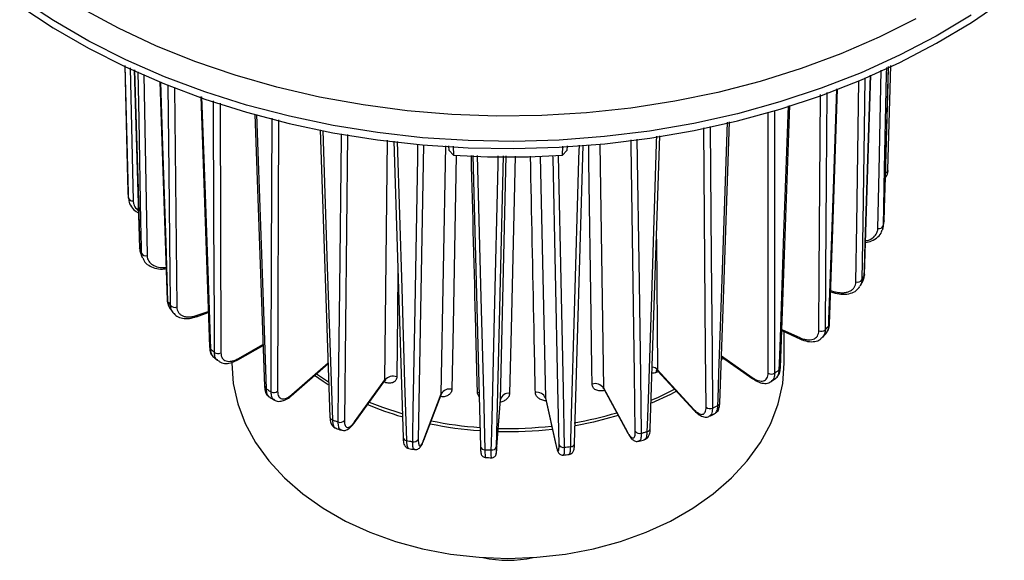
# Model space of a CAD drawing. Units: millimetres. Extents: x 20 to 197, y 97 to 221.
# Drawn here: x 133 to 186, y 145 to 174 of the extents above; entities that cross this region are included whole.
import ezdxf

# ---------------------------------------------------------------- set-up
doc = ezdxf.new("R2010")
doc.units = ezdxf.units.MM

msp = doc.modelspace()

# ---------------------------------------------------------------- linework, layer by layer
at = {"color": 7, "linetype": 'Continuous', "lineweight": 25}
for p, q in [((138.714, 171.988), (138.891, 165.041)), ((139.233, 171.743), (139.522, 162.057)), ((140.626, 171.085), (141.017, 159.231)), ((142.838, 170.295), (143.309, 156.689)), ((145.784, 169.333), (146.299, 154.536)), ((149.334, 168.483), (149.857, 152.872)), ((153.333, 167.872), (153.825, 151.767)), ((156.325, 167.355), (156.316, 167.61)), ((156.325, 167.355), (156.562, 167.104)), ((156.543, 167.599), (156.562, 167.102)), ((162.726, 167.355), (162.488, 167.103)), ((162.49, 167.102), (162.509, 167.6)), ((162.736, 167.611), (162.726, 167.355)), ((157.615, 167.088), (158.033, 151.271)), ((138.891, 165.041), (138.892, 165.035)), ((179.927, 163.369), (179.952, 163.513)), ((179.955, 163.537), (179.952, 163.513)), ((177.043, 159.679), (177.286, 159.613)), ((142.615, 158.329), (143.244, 158.556)), ((174.398, 157.575), (175.401, 157.115)), ((174.526, 155.801), (174.526, 157.517)), ((144.862, 155.985), (146.222, 156.763)), ((171.122, 156.15), (172.816, 154.952)), ((147.757, 154.028), (149.759, 155.776)), ((171.242, 156.065), (171.179, 156.01)), ((149.12, 155.218), (149.783, 154.794)), ((167.643, 155.444), (169.618, 153.293)), ((167.668, 155.374), (169.644, 153.223)), ((151.171, 152.547), (152.818, 154.833)), ((151.191, 152.61), (152.837, 154.895)), ((154.951, 151.611), (155.891, 154.09)), ((154.959, 151.651), (155.898, 154.128)), ((164.712, 154.455), (166.012, 152.06)), ((164.725, 154.403), (166.026, 152.007)), ((158.927, 151.267), (159.117, 153.828)), ((158.927, 151.261), (159.117, 153.822)), ((161.555, 153.919), (162.123, 151.385)), ((161.555, 153.919), (161.561, 153.896)), ((161.558, 153.895), (162.126, 151.361)), ((162.123, 151.385), (162.126, 151.361)), ((158.927, 151.261), (158.927, 151.267))]:
    msp.add_line(p, q, dxfattribs=at)
at = {"color": 8, "linetype": 'Continuous', "lineweight": 25}
for p, q in [((139.001, 171.853), (139.173, 164.62)), ((139.753, 171.498), (139.928, 161.65)), ((141.408, 170.793), (141.54, 158.857)), ((143.887, 169.93), (143.937, 156.362)), ((147.072, 169.025), (147.017, 154.274)), ((150.814, 168.225), (150.642, 152.684)), ((152.837, 154.895), (152.991, 167.92)), ((154.942, 167.673), (154.656, 151.662)), ((155.898, 154.128), (156.144, 167.618)), ((164.512, 167.699), (164.712, 154.455)), ((159.259, 167.066), (158.883, 151.252)), ((159.117, 153.828), (159.433, 167.064)), ((161.277, 167.043), (161.555, 153.919)), ((179.897, 163.268), (179.873, 163.128)), ((167.583, 162.543), (167.643, 155.444)), ((177.045, 159.745), (177.262, 159.686)), ((142.644, 158.403), (143.242, 158.619)), ((174.4, 157.636), (175.369, 157.191)), ((144.895, 156.061), (146.22, 156.82)), ((171.123, 156.202), (172.783, 155.028)), ((147.786, 154.102), (149.758, 155.823)), ((164.712, 154.455), (164.726, 154.403))]:
    msp.add_line(p, q, dxfattribs=at)
at = {"color": 7, "linetype": 'Continuous', "lineweight": 25, "flags": 128}
for points in [[(133.009, 175.228), (134.82, 174.03), (136.738, 172.919), (138.756, 171.9), (140.865, 170.978), (143.056, 170.156), (145.319, 169.438), (147.643, 168.828), (150.02, 168.328), (152.438, 167.939), (154.887, 167.665), (157.357, 167.506), (159.836, 167.462), (162.313, 167.535), (164.779, 167.723), (167.221, 168.026), (169.63, 168.442), (171.995, 168.97), (174.305, 169.608), (176.55, 170.352), (178.722, 171.199), (180.809, 172.146), (182.803, 173.188), (184.695, 174.321), (186.477, 175.541)], [(184.676, 174.709), (182.785, 173.577), (180.793, 172.535), (178.707, 171.589), (176.538, 170.742), (174.294, 169.999), (171.986, 169.362), (169.623, 168.834), (167.216, 168.418), (164.775, 168.115), (162.311, 167.927), (159.836, 167.855), (157.358, 167.898), (154.891, 168.058), (152.443, 168.332), (150.027, 168.72), (147.652, 169.22), (145.329, 169.829), (143.068, 170.546), (140.879, 171.368), (138.772, 172.289), (136.755, 173.307), (134.838, 174.418), (133.029, 175.615)], [(181.665, 174.519), (179.677, 173.519), (177.599, 172.616), (175.441, 171.812), (173.212, 171.112), (170.921, 170.519), (168.579, 170.036), (166.197, 169.664), (163.786, 169.406), (161.355, 169.262), (158.916, 169.233), (156.48, 169.319), (154.057, 169.521), (151.659, 169.836), (149.296, 170.264), (146.978, 170.802), (144.717, 171.449), (142.522, 172.201), (140.403, 173.055), (138.369, 174.007), (136.429, 175.054)], [(179.955, 163.537), (180.1, 168.739), (180.188, 171.918)], [(180.16, 166.303), (180.293, 171.347), (180.31, 171.975)], [(178.887, 160.616), (179.05, 165.792), (179.229, 171.463)], [(176.983, 157.916), (177.158, 163.061), (177.418, 170.717)], [(174.327, 155.556), (174.506, 160.685), (174.825, 169.809)], [(171.035, 153.638), (171.21, 158.734), (171.56, 168.924)], [(167.252, 152.246), (167.415, 157.322), (167.764, 168.16)], [(163.141, 151.441), (163.286, 156.496), (163.606, 167.652)], [(139.531, 162.015), (139.523, 162.049), (139.522, 162.057)], [(144.526, 155.801), (144.608, 154.693), (144.854, 153.596), (145.26, 152.524), (145.823, 151.487), (146.535, 150.498), (147.391, 149.567), (148.379, 148.704), (149.489, 147.919), (150.709, 147.22), (152.026, 146.616), (153.425, 146.112), (154.891, 145.714), (156.407, 145.427), (157.958, 145.253), (159.526, 145.195), (161.094, 145.253), (162.644, 145.427), (164.161, 145.714), (165.627, 146.112), (167.026, 146.616), (168.343, 147.22), (169.563, 147.919), (170.673, 148.704), (171.661, 149.567), (172.516, 150.498), (173.229, 151.487), (173.792, 152.524), (174.198, 153.596), (174.444, 154.693), (174.526, 155.801)], [(149.769, 154.632), (149.489, 154.806), (149.012, 155.124)], [(167.302, 153.789), (167.698, 153.964), (168.567, 154.395)], [(168.672, 154.282), (168.343, 154.108), (167.31, 153.622)], [(151.992, 153.687), (152.714, 153.409), (153.754, 153.069)], [(165.508, 152.962), (164.161, 152.601), (163.19, 152.403)], [(166.012, 152.06), (166.018, 152.028), (166.026, 152.007)], [(154.951, 151.611), (154.954, 151.618), (154.959, 151.651)]]:
    msp.add_lwpolyline(points, dxfattribs=at)
at = {"color": 8, "linetype": 'Continuous', "lineweight": 25, "flags": 128}
for points in [[(138.714, 171.988), (138.809, 168.268), (138.892, 165.035)], [(138.91, 164.787), (138.902, 165.134), (138.869, 166.522), (138.739, 171.976)], [(139.241, 171.74), (139.277, 170.505), (139.435, 165.235), (139.531, 162.015)], [(139.622, 161.775), (139.616, 162.121), (139.591, 163.505), (139.492, 169.039), (139.446, 171.643)], [(179.611, 163.121), (179.676, 166.238), (179.791, 171.729)], [(180.077, 171.865), (180.069, 171.486), (179.962, 166.385), (179.897, 163.268)], [(179.952, 163.513), (179.962, 163.872), (180.002, 165.306), (180.162, 171.044), (180.186, 171.916)], [(178.421, 160.224), (178.466, 163.333), (178.58, 171.155)], [(178.904, 171.308), (178.863, 168.522), (178.789, 163.434), (178.744, 160.326)], [(178.87, 160.558), (178.881, 160.915), (178.927, 162.343), (179.107, 168.055), (179.214, 171.455)], [(140.651, 171.074), (140.766, 167.606), (140.938, 162.361), (141.044, 159.156)], [(141.204, 158.934), (141.2, 159.279), (141.184, 160.66), (141.124, 166.182), (141.071, 170.91)], [(176.943, 157.826), (176.955, 158.181), (177.003, 159.602), (177.196, 165.286), (177.38, 170.704)], [(142.89, 170.277), (143.074, 164.989), (143.254, 159.77), (143.365, 156.581)], [(143.586, 156.388), (143.585, 156.733), (143.58, 158.112), (143.559, 163.628), (143.535, 170.052)], [(176.406, 157.565), (176.429, 160.669), (176.501, 170.396)], [(176.847, 170.517), (176.812, 165.8), (176.774, 160.721), (176.751, 157.617)], [(174.005, 169.522), (174.005, 163.44), (174.005, 158.376), (174.005, 155.261)], [(174.254, 155.437), (174.266, 155.79), (174.316, 157.204), (174.513, 162.859), (174.755, 169.784)], [(145.873, 169.312), (146.101, 162.768), (146.281, 157.576), (146.392, 154.404)], [(146.665, 154.248), (146.666, 154.592), (146.671, 155.971), (146.692, 161.488), (146.721, 169.109)], [(173.652, 155.261), (173.652, 158.376), (173.652, 169.429)], [(149.467, 168.451), (149.714, 161.041), (149.887, 155.876), (149.993, 152.719)], [(170.281, 153.412), (170.258, 156.515), (170.168, 168.588)], [(170.513, 168.671), (170.566, 161.543), (170.604, 156.463), (170.627, 153.36)], [(170.922, 153.495), (170.934, 153.847), (170.982, 155.253), (171.175, 160.879), (171.45, 168.898)], [(150.306, 152.606), (150.31, 152.952), (150.325, 154.332), (150.386, 159.855), (150.477, 168.044), (150.478, 168.135), (150.479, 168.271)], [(166.44, 152.098), (166.395, 155.207), (166.214, 167.642), (166.21, 167.94)], [(166.531, 167.985), (166.644, 160.193), (166.718, 155.105), (166.763, 151.997)], [(167.091, 152.086), (167.103, 152.436), (167.148, 153.835), (167.328, 159.434), (167.596, 167.735), (167.599, 167.828), (167.609, 168.138)], [(153.513, 167.846), (153.757, 159.883), (153.914, 154.742), (154.011, 151.601)], [(154.35, 151.537), (154.356, 151.883), (154.381, 153.266), (154.48, 158.8), (154.626, 167.007), (154.628, 167.099), (154.638, 167.689)], [(162.93, 151.27), (162.94, 151.619), (162.98, 153.012), (163.14, 158.585), (163.377, 166.849), (163.38, 166.942), (163.4, 167.642)], [(156.705, 167.1), (156.543, 157.857), (156.482, 154.383)], [(157.848, 167.085), (158.052, 159.345), (158.187, 154.226), (158.269, 151.098)], [(158.62, 151.085), (158.629, 151.432), (158.662, 152.82), (158.794, 158.371), (158.99, 166.603), (158.992, 166.695), (159.001, 167.069)], [(159.911, 167.057), (159.694, 157.648), (159.613, 154.163)], [(162.297, 151.378), (162.232, 154.495), (161.971, 166.963), (161.968, 167.077)], [(162.251, 167.091), (162.411, 159.45), (162.518, 154.348), (162.583, 151.232)], [(153.548, 160.846), (153.522, 158.525), (153.484, 155.058)], [(178.887, 160.616), (178.883, 160.591), (178.87, 160.558)], [(177.286, 159.613), (177.278, 159.618), (177.269, 159.633), (177.264, 159.656), (177.262, 159.686)], [(142.616, 158.329), (142.624, 158.334), (142.634, 158.349), (142.641, 158.373), (142.644, 158.403)], [(167.591, 155.31), (167.597, 155.371), (167.611, 155.415)], [(157.865, 154.228), (157.958, 154.215), (157.958, 154.215)]]:
    msp.add_lwpolyline(points, dxfattribs=at)
at = {"color": 7, "linetype": 'Continuous', "lineweight": 25}
for centre, radius, start, end in [((159.526, 214.528), 47.518, 266.4242, 273.5745), ((139.132, 164.846), 0.23, 194.9091, 280.1356), ((179.668, 163.363), 0.249, 256.9072, 337.4636), ((139.854, 161.907), 0.267, 209.5131, 286.0832), ((178.514, 160.492), 0.284, 250.8126, 324.1269), ((141.149, 159.236), 0.132, 180.3626, 217.4491), ((141.426, 159.132), 0.298, 221.6663, 292.4657), ((176.844, 157.924), 0.139, 315.2682, 356.9752), ((176.541, 157.843), 0.309, 244.0335, 313.0513), ((143.454, 156.695), 0.145, 183.395, 232.0571), ((143.781, 156.636), 0.315, 231.7765, 299.7329), ((153.28, 154.503), 0.591, 69.8908, 138.4743), ((173.829, 155.525), 0.318, 236.1926, 303.7972), ((164.256, 154.128), 0.561, 35.6274, 106.8373), ((172.87, 155.02), 0.0873, 174.8084, 231.3543), ((146.821, 154.521), 0.315, 240.2764, 308.2346), ((147.69, 154.098), 0.0968, 313.706, 2.3915), ((156.357, 153.872), 0.526, 76.2867, 150.8419), ((159.553, 153.717), 0.45, 82.3634, 165.6702), ((161.103, 153.735), 0.488, 22.0692, 100.6746), ((158.847, 170.232), 18.066, 247.3781, 253.6529), ((159.757, 171.913), 19.641, 279.8658, 286.7831), ((170.492, 153.637), 0.309, 226.9366, 295.9578), ((150.42, 152.882), 0.298, 247.5424, 318.3469), ((151.083, 152.609), 0.108, 324.675, 0.1908), ((159.484, 172.75), 20.667, 258.3006, 265.8851), ((159.471, 172.836), 20.581, 258.4582, 265.8992), ((159.528, 173.346), 21.094, 268.5672, 276.4456), ((159.527, 173.206), 21.125, 268.5397, 276.5425), ((166.67, 152.264), 0.283, 215.8586, 289.1798), ((154.424, 151.793), 0.267, 253.9241, 330.5028), ((162.527, 151.474), 0.249, 202.519, 283.0857), ((158.661, 151.311), 0.23, 259.8715, 345.1099), ((159.526, 151.358), 6.27, 257.4164, 282.5836)]:
    msp.add_arc(centre, radius, start, end, dxfattribs=at)
at = {"color": 8, "linetype": 'Continuous', "lineweight": 25}
for centre, radius, start, end in [((179.981, 166.324), 0.181, 285.7184, 353.313), ((175.445, 157.178), 0.0772, 170.4288, 234.4216), ((144.813, 156.051), 0.0825, 307.8209, 7.1216), ((167.27, 155.082), 0.519, 44.1308, 80.093), ((160.709, 170.629), 16.794, 294.1932, 294.553), ((174.173, 155.568), 0.154, 301.5411, 355.5311), ((146.458, 154.549), 0.16, 184.8434, 245.3366), ((170.866, 153.656), 0.17, 289.0747, 353.8462), ((169.721, 153.29), 0.103, 178.8495, 220.6855), ((150.034, 152.894), 0.179, 187.0562, 256.6094), ((167.071, 152.266), 0.182, 276.4014, 353.542), ((154.025, 151.803), 0.203, 190.2525, 265.9527), ((162.939, 151.475), 0.205, 267.4795, 350.4724), ((158.245, 151.312), 0.216, 191.0982, 276.5594)]:
    msp.add_arc(centre, radius, start, end, dxfattribs=at)
for points, knots in [([(164.094, 154.665), (164.091, 154.896), (164.074, 156.049), (164.012, 160.382), (163.953, 164.485), (163.907, 167.666)], [0, 0, 0, 0, 0.053214, 0.266072, 1, 1, 1, 1]), ([(157.865, 154.228), (157.86, 154.46), (157.83, 155.62), (157.721, 159.906), (157.617, 163.962), (157.537, 167.089)], [0, 0, 0, 0, 0.054118, 0.27059, 1, 1, 1, 1]), ([(161.012, 154.215), (161.007, 154.446), (160.984, 155.602), (160.897, 159.879), (160.814, 163.925), (160.75, 167.046)], [0, 0, 0, 0, 0.054061, 0.270303, 1, 1, 1, 1]), ([(139.173, 164.62), (139.18, 164.561), (139.199, 164.407), (139.295, 164.222), (139.427, 164.131), (139.461, 164.107)], [0, 0, 0, 0, 0.3089731, 0.8183321, 1, 1, 1, 1]), ([(178.945, 162.452), (179.016, 162.469), (179.212, 162.514), (179.442, 162.688), (179.588, 162.908), (179.605, 163.063), (179.611, 163.121)], [0, 0, 0, 0, 0.179113, 0.494012, 0.808957, 1, 1, 1, 1]), ([(139.684, 161.526), (139.674, 161.54), (139.624, 161.613), (139.623, 161.703), (139.622, 161.775)], [0, 0, 0, 0, 0.203894, 1, 1, 1, 1]), ([(139.928, 161.65), (139.934, 161.593), (139.95, 161.44), (140.09, 161.226), (140.363, 161.06), (140.669, 160.983), (140.881, 161.006), (140.958, 161.014)], [0, 0, 0, 0, 0.145245, 0.384689, 0.624099, 0.863493, 1, 1, 1, 1]), ([(178.744, 160.326), (178.74, 160.255), (178.733, 160.128), (178.659, 160.031), (178.626, 159.989)], [0, 0, 0, 0, 0.554834, 1, 1, 1, 1]), ([(141.349, 158.554), (141.303, 158.61), (141.218, 158.716), (141.208, 158.865), (141.204, 158.934)], [0, 0, 0, 0, 0.530031, 1, 1, 1, 1]), ([(176.775, 157.409), (176.828, 157.474), (176.922, 157.588), (176.937, 157.755), (176.943, 157.826)], [0, 0, 0, 0, 0.575637, 1, 1, 1, 1]), ([(176.751, 157.617), (176.747, 157.548), (176.736, 157.387), (176.647, 157.278), (176.597, 157.216)], [0, 0, 0, 0, 0.429466, 1, 1, 1, 1]), ([(143.776, 155.943), (143.769, 155.946), (143.676, 155.985), (143.609, 156.146), (143.592, 156.322), (143.586, 156.388)], [0, 0, 0, 0, 0.045633, 0.639666, 1, 1, 1, 1]), ([(167.591, 155.31), (167.549, 155.292), (167.464, 155.257), (167.387, 155.254), (167.348, 155.253)], [0, 0, 0, 0, 0.498686, 1, 1, 1, 1]), ([(167.643, 155.444), (167.644, 155.425), (167.646, 155.398), (167.665, 155.382), (167.671, 155.377)], [0, 0, 0, 0, 0.7001292, 1, 1, 1, 1]), ([(174.005, 155.261), (174, 155.195), (173.986, 155.019), (173.919, 154.858), (173.824, 154.824), (173.81, 154.819)], [0, 0, 0, 0, 0.338898, 0.897594, 1, 1, 1, 1]), ([(152.816, 154.834), (152.819, 154.837), (152.836, 154.853), (152.837, 154.876), (152.837, 154.895)], [0, 0, 0, 0, 0.1751331, 1, 1, 1, 1]), ([(146.855, 153.813), (146.836, 153.819), (146.745, 153.846), (146.681, 154.007), (146.669, 154.182), (146.665, 154.248)], [0, 0, 0, 0, 0.142919, 0.676398, 1, 1, 1, 1]), ([(156.482, 154.383), (156.478, 154.348), (156.469, 154.256), (156.387, 154.125), (156.227, 154.018), (156.038, 153.965), (155.905, 153.978), (155.85, 153.983)], [0, 0, 0, 0, 0.143216, 0.378518, 0.611656, 0.842247, 1, 1, 1, 1]), ([(157.961, 153.979), (157.93, 154.026), (157.876, 154.107), (157.869, 154.192), (157.865, 154.228)], [0, 0, 0, 0, 0.5809, 1, 1, 1, 1]), ([(159.613, 154.163), (159.609, 154.128), (159.599, 154.035), (159.515, 153.89), (159.35, 153.763), (159.202, 153.691), (159.114, 153.683), (159.106, 153.682)], [0, 0, 0, 0, 0.1659594, 0.4386273, 0.7087892, 0.9759986, 1, 1, 1, 1]), ([(161.588, 153.762), (161.587, 153.762), (161.505, 153.76), (161.352, 153.799), (161.166, 153.897), (161.04, 154.043), (161.021, 154.158), (161.012, 154.215)], [0, 0, 0, 0, 0.003434, 0.249299, 0.497303, 0.747785, 1, 1, 1, 1]), ([(170.627, 153.36), (170.623, 153.294), (170.614, 153.119), (170.554, 152.958), (170.467, 152.936), (170.443, 152.93)], [0, 0, 0, 0, 0.303662, 0.80427, 1, 1, 1, 1]), ([(149.993, 152.719), (149.998, 152.653), (150.012, 152.476), (150.075, 152.31), (150.157, 152.293), (150.185, 152.287)], [0, 0, 0, 0, 0.287846, 0.762378, 1, 1, 1, 1]), ([(150.474, 152.183), (150.448, 152.188), (150.369, 152.203), (150.316, 152.367), (150.309, 152.541), (150.306, 152.606)], [0, 0, 0, 0, 0.240178, 0.713119, 1, 1, 1, 1]), ([(166.763, 151.997), (166.761, 151.931), (166.757, 151.757), (166.714, 151.595), (166.65, 151.585), (166.626, 151.581)], [0, 0, 0, 0, 0.278652, 0.738027, 1, 1, 1, 1]), ([(166.928, 151.663), (166.953, 151.667), (167.022, 151.678), (167.075, 151.843), (167.087, 152.019), (167.091, 152.086)], [0, 0, 0, 0, 0.261987, 0.721354, 1, 1, 1, 1]), ([(154.011, 151.601), (154.014, 151.535), (154.024, 151.359), (154.065, 151.196), (154.117, 151.189), (154.137, 151.187)], [0, 0, 0, 0, 0.272349, 0.721333, 1, 1, 1, 1]), ([(154.449, 151.128), (154.431, 151.13), (154.384, 151.135), (154.353, 151.297), (154.351, 151.471), (154.35, 151.537)], [0, 0, 0, 0, 0.278759, 0.727686, 1, 1, 1, 1]), ([(158.269, 151.098), (158.271, 151.032), (158.276, 150.858), (158.289, 150.696), (158.303, 150.695), (158.308, 150.695)], [0, 0, 0, 0, 0.266417, 0.705622, 1, 1, 1, 1]), ([(158.629, 150.683), (158.626, 150.683), (158.619, 150.683), (158.617, 150.845), (158.619, 151.019), (158.62, 151.085)], [0, 0, 0, 0, 0.294442, 0.733607, 1, 1, 1, 1]), ([(162.583, 151.232), (162.583, 151.166), (162.584, 150.992), (162.567, 150.83), (162.539, 150.828), (162.528, 150.828)], [0, 0, 0, 0, 0.268338, 0.71071, 1, 1, 1, 1]), ([(162.846, 150.863), (162.859, 150.864), (162.893, 150.867), (162.92, 151.03), (162.928, 151.204), (162.93, 151.27)], [0, 0, 0, 0, 0.28933, 0.731677, 1, 1, 1, 1])]:
    msp.add_open_spline(points, degree=3, knots=knots, dxfattribs=at)
at = {"color": 7, "linetype": 'Continuous', "lineweight": 25}
for points, knots in [([(180.02, 165.88), (180.048, 165.919), (180.142, 166.054), (180.182, 166.24), (180.154, 166.366), (180.15, 166.384)], [0, 0, 0, 0, 0.259516, 0.897038, 1, 1, 1, 1]), ([(138.892, 165.035), (138.895, 164.994), (138.898, 164.952), (138.901, 164.911), (138.904, 164.87), (138.907, 164.828), (138.91, 164.787)], [0.0004997988, 0.0004997988, 0.0004997988, 0.0004997988, 0.0008505909, 0.0008505909, 0.0008505909, 0.001203043, 0.001203043, 0.001203043, 0.001203043]), ([(138.894, 164.998), (138.894, 164.992), (138.9, 164.91), (138.906, 164.827), (138.912, 164.75)], [0, 0, 0, 0, 0.0674499, 1, 1, 1, 1]), ([(138.929, 164.722), (138.928, 164.691), (138.923, 164.543), (139.063, 164.3), (139.253, 164.076), (139.419, 163.995), (139.465, 163.973)], [0, 0, 0, 0, 0.099438, 0.477482, 0.854379, 1, 1, 1, 1]), ([(179.873, 163.128), (179.873, 163.104), (179.873, 163.077), (179.858, 163.055), (179.857, 163.052)], [0, 0, 0, 0, 0.873425, 1, 1, 1, 1]), ([(179.88, 163.126), (179.881, 163.131), (179.899, 163.212), (179.917, 163.292), (179.934, 163.368)], [0, 0, 0, 0, 0.061854, 1, 1, 1, 1]), ([(179.897, 163.268), (179.906, 163.309), (179.916, 163.349), (179.925, 163.39), (179.934, 163.431), (179.943, 163.472), (179.952, 163.513)], [0.0004997988, 0.0004997988, 0.0004997988, 0.0004997988, 0.0008505909, 0.0008505909, 0.0008505909, 0.001203043, 0.001203043, 0.001203043, 0.001203043]), ([(178.942, 162.363), (179.052, 162.386), (179.311, 162.438), (179.608, 162.646), (179.805, 162.865), (179.833, 163.01), (179.84, 163.044)], [0, 0, 0, 0, 0.25727, 0.603135, 0.906431, 1, 1, 1, 1]), ([(139.531, 162.015), (139.546, 161.976), (139.561, 161.936), (139.576, 161.896), (139.591, 161.856), (139.607, 161.815), (139.622, 161.775)], [0.0004997988, 0.0004997988, 0.0004997988, 0.0004997988, 0.0008505909, 0.0008505909, 0.0008505909, 0.001203043, 0.001203043, 0.001203043, 0.001203043]), ([(139.531, 162.015), (139.532, 161.941), (139.533, 161.855), (139.579, 161.786), (139.585, 161.777)], [0, 0, 0, 0, 0.86721, 1, 1, 1, 1]), ([(139.578, 161.774), (139.58, 161.769), (139.609, 161.691), (139.639, 161.614), (139.667, 161.54)], [0, 0, 0, 0, 0.056599, 1, 1, 1, 1]), ([(139.693, 161.526), (139.713, 161.468), (139.77, 161.304), (140.005, 161.104), (140.348, 160.955), (140.683, 160.9), (140.895, 160.934), (140.96, 160.944)], [0, 0, 0, 0, 0.1307126, 0.3761243, 0.62462, 0.8847335, 1, 1, 1, 1]), ([(178.744, 160.326), (178.765, 160.364), (178.786, 160.403), (178.807, 160.441), (178.828, 160.48), (178.849, 160.519), (178.87, 160.558)], [0.0004997988, 0.0004997988, 0.0004997988, 0.0004997988, 0.0008505909, 0.0008505909, 0.0008505909, 0.001203043, 0.001203043, 0.001203043, 0.001203043]), ([(178.769, 160.246), (178.794, 160.279), (178.86, 160.368), (178.866, 160.485), (178.87, 160.558)], [0, 0, 0, 0, 0.3744, 1, 1, 1, 1]), ([(178.854, 160.461), (178.867, 160.49), (178.889, 160.539), (178.88, 160.594), (178.877, 160.617)], [0, 0, 0, 0, 0.5877658, 1, 1, 1, 1]), ([(177.262, 159.686), (177.338, 159.666), (177.413, 159.651), (177.561, 159.632), (177.634, 159.629), (177.773, 159.633), (177.84, 159.642), (177.965, 159.669), (178.024, 159.689), (178.131, 159.738), (178.179, 159.768), (178.264, 159.838), (178.3, 159.878), (178.388, 160.008), (178.42, 160.111), (178.421, 160.224)], [0, 0, 0, 0, 0.125, 0.125, 0.25, 0.25, 0.375, 0.375, 0.5, 0.5, 0.625, 0.625, 0.75, 0.75, 1, 1, 1, 1]), ([(177.286, 159.615), (177.43, 159.585), (177.726, 159.524), (178.124, 159.58), (178.448, 159.727), (178.576, 159.895), (178.635, 159.973)], [0, 0, 0, 0, 0.263061, 0.539265, 0.785254, 1, 1, 1, 1]), ([(178.665, 160.013), (178.667, 160.017), (178.707, 160.091), (178.748, 160.165), (178.786, 160.236)], [0, 0, 0, 0, 0.051813, 1, 1, 1, 1]), ([(178.755, 160.194), (178.762, 160.202), (178.789, 160.229), (178.796, 160.268), (178.801, 160.296)], [0, 0, 0, 0, 0.274645, 1, 1, 1, 1]), ([(141.032, 159.234), (141.027, 159.182), (141.019, 159.096), (141.056, 159.023), (141.071, 158.994)], [0, 0, 0, 0, 0.599768, 1, 1, 1, 1]), ([(141.044, 159.156), (141.07, 159.119), (141.097, 159.082), (141.124, 159.045), (141.15, 159.008), (141.177, 158.971), (141.204, 158.934)], [0.0004997988, 0.0004997988, 0.0004997988, 0.0004997988, 0.0008505909, 0.0008505909, 0.0008505909, 0.001203043, 0.001203043, 0.001203043, 0.001203043]), ([(141.044, 159.156), (141.049, 159.084), (141.061, 158.94), (141.143, 158.837), (141.184, 158.785)], [0, 0, 0, 0, 0.499958, 1, 1, 1, 1]), ([(141.11, 158.901), (141.121, 158.86), (141.136, 158.801), (141.182, 158.764), (141.195, 158.752)], [0, 0, 0, 0, 0.699689, 1, 1, 1, 1]), ([(141.54, 158.857), (141.541, 158.744), (141.571, 158.643), (141.654, 158.52), (141.689, 158.482), (141.77, 158.419), (141.815, 158.392), (141.917, 158.351), (141.973, 158.335), (142.093, 158.317), (142.156, 158.314), (142.289, 158.319), (142.359, 158.328), (142.499, 158.357), (142.571, 158.377), (142.644, 158.403)], [0, 0, 0, 0, 0.25, 0.25, 0.375, 0.375, 0.5, 0.5, 0.625, 0.625, 0.75, 0.75, 0.875, 0.875, 1, 1, 1, 1]), ([(141.167, 158.774), (141.169, 158.77), (141.22, 158.7), (141.271, 158.63), (141.319, 158.563)], [0, 0, 0, 0, 0.047429, 1, 1, 1, 1]), ([(141.345, 158.545), (141.407, 158.476), (141.541, 158.327), (141.857, 158.228), (142.223, 158.213), (142.485, 158.293), (142.615, 158.332)], [0, 0, 0, 0, 0.2178409, 0.47248, 0.7391383, 1, 1, 1, 1]), ([(176.751, 157.617), (176.783, 157.652), (176.815, 157.687), (176.847, 157.721), (176.879, 157.756), (176.911, 157.791), (176.943, 157.826)], [0.0004997988, 0.0004997988, 0.0004997988, 0.0004997988, 0.0008514209, 0.0008514209, 0.0008514209, 0.001203043, 0.001203043, 0.001203043, 0.001203043]), ([(176.777, 157.423), (176.814, 157.459), (176.928, 157.569), (176.987, 157.756), (176.976, 157.894), (176.974, 157.919)], [0, 0, 0, 0, 0.288014, 0.875282, 1, 1, 1, 1]), ([(175.369, 157.191), (175.437, 157.159), (175.505, 157.134), (175.637, 157.095), (175.703, 157.081), (175.828, 157.066), (175.887, 157.064), (175.999, 157.074), (176.052, 157.086), (176.148, 157.12), (176.191, 157.143), (176.266, 157.201), (176.299, 157.236), (176.377, 157.353), (176.405, 157.452), (176.406, 157.565)], [0, 0, 0, 0, 0.125, 0.125, 0.25, 0.25, 0.375, 0.375, 0.5, 0.5, 0.625, 0.625, 0.75, 0.75, 1, 1, 1, 1]), ([(175.401, 157.117), (175.533, 157.065), (175.805, 156.96), (176.173, 156.963), (176.455, 157.053), (176.558, 157.176), (176.595, 157.219)], [0, 0, 0, 0, 0.2911291, 0.5983369, 0.856165, 1, 1, 1, 1]), ([(176.604, 157.204), (176.606, 157.207), (176.667, 157.273), (176.727, 157.338), (176.784, 157.401)], [0, 0, 0, 0, 0.044389, 1, 1, 1, 1]), ([(143.327, 156.693), (143.326, 156.626), (143.325, 156.452), (143.401, 156.265), (143.501, 156.193), (143.52, 156.179)], [0, 0, 0, 0, 0.3337809, 0.8719838, 1, 1, 1, 1]), ([(143.365, 156.581), (143.401, 156.549), (143.438, 156.517), (143.475, 156.485), (143.512, 156.453), (143.549, 156.42), (143.586, 156.388)], [0.0004997988, 0.0004997988, 0.0004997988, 0.0004997988, 0.0008505909, 0.0008505909, 0.0008505909, 0.001203043, 0.001203043, 0.001203043, 0.001203043]), ([(143.365, 156.581), (143.373, 156.513), (143.395, 156.334), (143.462, 156.172), (143.55, 156.132), (143.551, 156.132)], [0, 0, 0, 0, 0.375686, 0.995029, 1, 1, 1, 1]), ([(143.551, 156.131), (143.553, 156.129), (143.622, 156.068), (143.692, 156.008), (143.758, 155.95)], [0, 0, 0, 0, 0.040017, 1, 1, 1, 1]), ([(143.937, 156.362), (143.938, 156.249), (143.963, 156.152), (144.035, 156.04), (144.065, 156.008), (144.135, 155.955), (144.174, 155.935), (144.263, 155.908), (144.312, 155.9), (144.416, 155.898), (144.47, 155.904), (144.586, 155.928), (144.647, 155.946), (144.77, 155.995), (144.832, 156.025), (144.895, 156.061)], [0, 0, 0, 0, 0.25, 0.25, 0.375, 0.375, 0.5, 0.5, 0.625, 0.625, 0.75, 0.75, 0.875, 0.875, 1, 1, 1, 1]), ([(143.789, 155.951), (143.829, 155.913), (143.942, 155.81), (144.211, 155.776), (144.53, 155.818), (144.751, 155.932), (144.862, 155.989)], [0, 0, 0, 0, 0.153639, 0.429221, 0.716113, 1, 1, 1, 1]), ([(153.484, 155.058), (153.483, 154.992), (153.466, 154.932), (153.417, 154.855), (153.397, 154.832), (153.35, 154.791), (153.323, 154.774), (153.233, 154.731), (153.161, 154.716), (153.004, 154.717), (152.918, 154.732), (152.831, 154.763)], [0, 0, 0, 0, 0.25, 0.25, 0.375, 0.375, 0.5, 0.5, 0.75, 0.75, 1, 1, 1, 1]), ([(167.565, 155.435), (167.564, 155.435), (167.558, 155.435), (167.587, 155.433), (167.642, 155.411), (167.661, 155.378), (167.664, 155.372)], [0, 0, 0, 0, 0.031197, 0.34745, 0.896665, 1, 1, 1, 1]), ([(172.783, 155.028), (172.841, 154.987), (172.898, 154.952), (173.009, 154.895), (173.064, 154.872), (173.17, 154.84), (173.22, 154.831), (173.314, 154.825), (173.358, 154.829), (173.438, 154.851), (173.474, 154.868), (173.537, 154.916), (173.564, 154.946), (173.629, 155.053), (173.652, 155.148), (173.652, 155.261)], [0, 0, 0, 0, 0.125, 0.125, 0.25, 0.25, 0.375, 0.375, 0.5, 0.5, 0.625, 0.625, 0.75, 0.75, 1, 1, 1, 1]), ([(174.005, 155.261), (174.046, 155.29), (174.087, 155.318), (174.128, 155.347), (174.17, 155.377), (174.212, 155.407), (174.254, 155.437)], [0.0004997988, 0.0004997988, 0.0004997988, 0.0004997988, 0.0008461992, 0.0008461992, 0.0008461992, 0.001203043, 0.001203043, 0.001203043, 0.001203043]), ([(174.045, 154.984), (174.059, 154.989), (174.154, 155.025), (174.227, 155.19), (174.247, 155.369), (174.254, 155.437)], [0, 0, 0, 0, 0.09428, 0.658034, 1, 1, 1, 1]), ([(174.116, 155.053), (174.145, 155.076), (174.249, 155.158), (174.315, 155.344), (174.315, 155.504), (174.315, 155.561)], [0, 0, 0, 0, 0.2039584, 0.7194598, 1, 1, 1, 1]), ([(146.314, 154.544), (146.314, 154.477), (146.314, 154.305), (146.388, 154.115), (146.495, 154.036), (146.526, 154.012)], [0, 0, 0, 0, 0.311855, 0.795506, 1, 1, 1, 1]), ([(152.822, 154.826), (152.842, 154.85), (152.876, 154.891), (152.886, 154.891), (152.89, 154.891)], [0, 0, 0, 0, 0.597566, 1, 1, 1, 1]), ([(164.776, 154.32), (164.685, 154.296), (164.596, 154.287), (164.431, 154.299), (164.356, 154.319), (164.262, 154.368), (164.233, 154.388), (164.185, 154.432), (164.164, 154.457), (164.113, 154.537), (164.095, 154.599), (164.094, 154.665)], [0, 0, 0, 0, 0.25, 0.25, 0.5, 0.5, 0.625, 0.625, 0.75, 0.75, 1, 1, 1, 1]), ([(172.843, 154.939), (172.948, 154.874), (173.16, 154.742), (173.46, 154.692), (173.699, 154.716), (173.785, 154.801), (173.806, 154.821)], [0, 0, 0, 0, 0.314274, 0.630707, 0.912863, 1, 1, 1, 1]), ([(173.82, 154.81), (173.822, 154.812), (173.899, 154.866), (173.976, 154.921), (174.051, 154.974)], [0, 0, 0, 0, 0.026779, 1, 1, 1, 1]), ([(146.392, 154.404), (146.437, 154.378), (146.483, 154.352), (146.528, 154.326), (146.574, 154.3), (146.619, 154.274), (146.665, 154.248)], [0.0004997988, 0.0004997988, 0.0004997988, 0.0004997988, 0.0008505909, 0.0008505909, 0.0008505909, 0.001203043, 0.001203043, 0.001203043, 0.001203043]), ([(146.392, 154.404), (146.398, 154.337), (146.416, 154.158), (146.489, 153.992), (146.586, 153.962), (146.609, 153.955)], [0, 0, 0, 0, 0.318032, 0.842328, 1, 1, 1, 1]), ([(146.848, 153.808), (146.858, 153.799), (146.933, 153.729), (147.141, 153.715), (147.404, 153.781), (147.616, 153.9), (147.737, 154.017), (147.766, 154.044)], [0, 0, 0, 0, 0.044057, 0.319002, 0.588643, 0.902138, 1, 1, 1, 1]), ([(147.017, 154.274), (147.016, 154.161), (147.036, 154.067), (147.093, 153.965), (147.117, 153.936), (147.173, 153.893), (147.205, 153.879), (147.275, 153.863), (147.315, 153.862), (147.399, 153.874), (147.443, 153.887), (147.537, 153.926), (147.586, 153.953), (147.685, 154.018), (147.735, 154.057), (147.786, 154.102)], [0, 0, 0, 0, 0.25, 0.25, 0.375, 0.375, 0.5, 0.5, 0.625, 0.625, 0.75, 0.75, 0.875, 0.875, 1, 1, 1, 1]), ([(155.89, 154.09), (155.891, 154.092), (155.898, 154.103), (155.898, 154.117), (155.898, 154.128)], [0, 0, 0, 0, 0.134238, 1, 1, 1, 1]), ([(155.892, 154.09), (155.892, 154.092), (155.895, 154.118), (155.932, 154.144), (155.924, 154.14), (155.923, 154.14)], [0, 0, 0, 0, 0.054136, 0.910115, 1, 1, 1, 1]), ([(164.678, 154.457), (164.677, 154.457), (164.675, 154.457), (164.709, 154.439), (164.717, 154.411), (164.719, 154.402)], [0, 0, 0, 0, 0.204651, 0.740246, 1, 1, 1, 1]), ([(146.6, 153.939), (146.603, 153.938), (146.688, 153.889), (146.772, 153.841), (146.854, 153.794)], [0, 0, 0, 0, 0.035567, 1, 1, 1, 1]), ([(159.122, 153.816), (159.129, 153.845), (159.137, 153.877), (159.13, 153.87), (159.129, 153.869)], [0, 0, 0, 0, 0.899106, 1, 1, 1, 1]), ([(161.537, 153.942), (161.538, 153.942), (161.538, 153.943), (161.55, 153.912), (161.559, 153.889)], [0, 0, 0, 0, 0.257386, 1, 1, 1, 1]), ([(170.627, 153.36), (170.676, 153.382), (170.725, 153.405), (170.774, 153.427), (170.823, 153.45), (170.873, 153.472), (170.922, 153.495)], [0.0004997988, 0.0004997988, 0.0004997988, 0.0004997988, 0.0008505909, 0.0008505909, 0.0008505909, 0.001203043, 0.001203043, 0.001203043, 0.001203043]), ([(170.711, 153.053), (170.738, 153.06), (170.83, 153.084), (170.9, 153.251), (170.916, 153.428), (170.922, 153.495)], [0, 0, 0, 0, 0.204085, 0.699492, 1, 1, 1, 1]), ([(170.8, 153.106), (170.833, 153.127), (170.934, 153.19), (171.01, 153.381), (171.024, 153.554), (171.031, 153.641)], [0, 0, 0, 0, 0.19191, 0.593669, 1, 1, 1, 1]), ([(169.618, 153.293), (169.663, 153.244), (169.707, 153.202), (169.792, 153.13), (169.834, 153.1), (169.915, 153.054), (169.953, 153.038), (170.026, 153.02), (170.06, 153.018), (170.121, 153.029), (170.148, 153.042), (170.196, 153.081), (170.216, 153.108), (170.265, 153.207), (170.282, 153.299), (170.281, 153.412)], [0, 0, 0, 0, 0.125, 0.125, 0.25, 0.25, 0.375, 0.375, 0.5, 0.5, 0.625, 0.625, 0.75, 0.75, 1, 1, 1, 1]), ([(169.644, 153.224), (169.734, 153.137), (169.901, 152.972), (170.145, 152.871), (170.355, 152.853), (170.435, 152.912), (170.449, 152.923)], [0, 0, 0, 0, 0.359112, 0.671505, 0.939406, 1, 1, 1, 1]), ([(170.447, 152.909), (170.45, 152.911), (170.541, 152.953), (170.632, 152.994), (170.72, 153.035)], [0, 0, 0, 0, 0.033846, 1, 1, 1, 1]), ([(149.869, 152.841), (149.869, 152.789), (149.87, 152.635), (149.943, 152.459), (150.068, 152.298), (150.164, 152.281), (150.185, 152.277)], [0, 0, 0, 0, 0.197164, 0.588637, 0.909858, 1, 1, 1, 1]), ([(149.993, 152.719), (150.045, 152.701), (150.097, 152.682), (150.149, 152.663), (150.201, 152.644), (150.254, 152.625), (150.306, 152.606)], [0.0004997988, 0.0004997988, 0.0004997988, 0.0004997988, 0.0008505909, 0.0008505909, 0.0008505909, 0.001203043, 0.001203043, 0.001203043, 0.001203043]), ([(150.472, 152.175), (150.51, 152.16), (150.607, 152.123), (150.782, 152.174), (150.963, 152.296), (151.103, 152.444), (151.185, 152.57), (151.198, 152.59)], [0, 0, 0, 0, 0.130202, 0.340741, 0.594147, 0.935821, 1, 1, 1, 1]), ([(150.642, 152.684), (150.641, 152.571), (150.655, 152.48), (150.694, 152.385), (150.711, 152.359), (150.751, 152.323), (150.773, 152.312), (150.824, 152.306), (150.852, 152.31), (150.912, 152.332), (150.944, 152.351), (151.011, 152.402), (151.046, 152.435), (151.117, 152.513), (151.154, 152.558), (151.191, 152.61)], [0, 0, 0, 0, 0.25, 0.25, 0.375, 0.375, 0.5, 0.5, 0.625, 0.625, 0.75, 0.75, 0.875, 0.875, 1, 1, 1, 1]), ([(150.178, 152.267), (150.181, 152.266), (150.277, 152.231), (150.373, 152.197), (150.466, 152.163)], [0, 0, 0, 0, 0.032467, 1, 1, 1, 1]), ([(166.012, 152.06), (166.042, 152.006), (166.07, 151.959), (166.126, 151.877), (166.154, 151.841), (166.207, 151.785), (166.232, 151.765), (166.279, 151.738), (166.301, 151.732), (166.34, 151.736), (166.358, 151.745), (166.388, 151.778), (166.401, 151.802), (166.432, 151.895), (166.442, 151.986), (166.44, 152.098)], [0, 0, 0, 0, 0.125, 0.125, 0.25, 0.25, 0.375, 0.375, 0.5, 0.5, 0.625, 0.625, 0.75, 0.75, 1, 1, 1, 1]), ([(166.026, 152.009), (166.084, 151.912), (166.186, 151.741), (166.335, 151.606), (166.501, 151.533), (166.596, 151.562), (166.627, 151.571)], [0, 0, 0, 0, 0.38063, 0.670253, 0.889647, 1, 1, 1, 1]), ([(166.763, 151.997), (166.818, 152.011), (166.872, 152.026), (166.927, 152.041), (166.982, 152.056), (167.037, 152.071), (167.091, 152.086)], [0.0004997988, 0.0004997988, 0.0004997988, 0.0004997988, 0.0008505909, 0.0008505909, 0.0008505909, 0.001203043, 0.001203043, 0.001203043, 0.001203043]), ([(166.93, 151.654), (166.961, 151.661), (167.048, 151.679), (167.15, 151.796), (167.221, 151.963), (167.254, 152.121), (167.249, 152.258), (167.248, 152.286)], [0, 0, 0, 0, 0.11419, 0.322527, 0.559636, 0.908602, 1, 1, 1, 1]), ([(153.832, 151.744), (153.833, 151.695), (153.836, 151.535), (153.872, 151.385), (153.982, 151.232), (154.091, 151.163), (154.141, 151.167), (154.143, 151.167)], [0, 0, 0, 0, 0.180662, 0.589684, 0.813633, 0.994809, 1, 1, 1, 1]), ([(154.011, 151.601), (154.067, 151.59), (154.124, 151.58), (154.18, 151.569), (154.237, 151.558), (154.293, 151.547), (154.35, 151.537)], [0.0004997988, 0.0004997988, 0.0004997988, 0.0004997988, 0.0008505909, 0.0008505909, 0.0008505909, 0.001203043, 0.001203043, 0.001203043, 0.001203043]), ([(154.451, 151.112), (154.492, 151.109), (154.575, 151.102), (154.679, 151.159), (154.768, 151.241), (154.857, 151.383), (154.93, 151.543), (154.973, 151.671), (154.977, 151.684)], [0, 0, 0, 0, 0.119881, 0.238491, 0.373745, 0.612401, 0.960974, 1, 1, 1, 1]), ([(154.656, 151.662), (154.654, 151.549), (154.661, 151.459), (154.682, 151.368), (154.691, 151.345), (154.712, 151.313), (154.724, 151.305), (154.752, 151.304), (154.768, 151.311), (154.801, 151.341), (154.819, 151.363), (154.857, 151.423), (154.877, 151.46), (154.917, 151.546), (154.938, 151.595), (154.959, 151.651)], [0, 0, 0, 0, 0.25, 0.25, 0.375, 0.375, 0.5, 0.5, 0.625, 0.625, 0.75, 0.75, 0.875, 0.875, 1, 1, 1, 1]), ([(162.123, 151.385), (162.136, 151.328), (162.148, 151.278), (162.172, 151.189), (162.184, 151.151), (162.206, 151.09), (162.217, 151.066), (162.236, 151.035), (162.246, 151.026), (162.262, 151.026), (162.269, 151.033), (162.281, 151.063), (162.286, 151.086), (162.297, 151.176), (162.299, 151.265), (162.297, 151.378)], [0, 0, 0, 0, 0.125, 0.125, 0.25, 0.25, 0.375, 0.375, 0.5, 0.5, 0.625, 0.625, 0.75, 0.75, 1, 1, 1, 1]), ([(162.126, 151.363), (162.149, 151.267), (162.187, 151.11), (162.235, 150.991), (162.288, 150.903), (162.37, 150.836), (162.456, 150.803), (162.51, 150.811), (162.529, 150.814)], [0, 0, 0, 0, 0.366591, 0.604746, 0.746754, 0.848687, 0.946909, 1, 1, 1, 1]), ([(162.851, 150.847), (162.886, 150.855), (162.955, 150.87), (163.028, 150.936), (163.076, 151.009), (163.111, 151.112), (163.132, 151.233), (163.136, 151.383), (163.138, 151.451)], [0, 0, 0, 0, 0.109585, 0.211052, 0.316258, 0.459502, 0.752052, 1, 1, 1, 1]), ([(166.632, 151.561), (166.635, 151.562), (166.736, 151.589), (166.836, 151.617), (166.933, 151.643)], [0, 0, 0, 0, 0.031381, 1, 1, 1, 1]), ([(154.134, 151.167), (154.137, 151.167), (154.241, 151.147), (154.344, 151.128), (154.445, 151.109)], [0, 0, 0, 0, 0.030588, 1, 1, 1, 1]), ([(158.034, 151.257), (158.035, 151.21), (158.039, 151.055), (158.048, 150.96), (158.065, 150.875), (158.085, 150.818), (158.127, 150.756), (158.191, 150.705), (158.258, 150.676), (158.299, 150.679), (158.309, 150.68)], [0, 0, 0, 0, 0.165089, 0.551468, 0.663151, 0.746452, 0.813313, 0.890078, 0.973217, 1, 1, 1, 1]), ([(158.269, 151.098), (158.328, 151.096), (158.386, 151.093), (158.445, 151.091), (158.503, 151.089), (158.562, 151.087), (158.62, 151.085)], [0.0004997988, 0.0004997988, 0.0004997988, 0.0004997988, 0.0008505909, 0.0008505909, 0.0008505909, 0.001203043, 0.001203043, 0.001203043, 0.001203043]), ([(158.629, 150.668), (158.643, 150.667), (158.686, 150.663), (158.749, 150.686), (158.807, 150.726), (158.845, 150.77), (158.867, 150.809), (158.878, 150.84), (158.886, 150.867), (158.894, 150.909), (158.904, 150.99), (158.917, 151.128), (158.927, 151.264), (158.929, 151.294)], [0, 0, 0, 0, 0.03399, 0.099972, 0.153772, 0.199964, 0.239241, 0.272836, 0.310843, 0.376635, 0.585444, 0.908598, 1, 1, 1, 1]), ([(158.883, 151.252), (158.88, 151.139), (158.879, 151.049), (158.881, 150.96), (158.881, 150.937), (158.884, 150.908), (158.886, 150.901), (158.89, 150.902), (158.892, 150.911), (158.898, 150.943), (158.901, 150.967), (158.907, 151.03), (158.911, 151.068), (158.919, 151.158), (158.923, 151.209), (158.927, 151.267)], [0, 0, 0, 0, 0.25, 0.25, 0.375, 0.375, 0.5, 0.5, 0.625, 0.625, 0.75, 0.75, 0.875, 0.875, 1, 1, 1, 1]), ([(162.53, 150.808), (162.533, 150.809), (162.639, 150.821), (162.745, 150.833), (162.848, 150.844)], [0, 0, 0, 0, 0.030065, 1, 1, 1, 1]), ([(162.583, 151.232), (162.641, 151.238), (162.699, 151.244), (162.756, 151.251), (162.814, 151.257), (162.872, 151.264), (162.93, 151.27)], [0.0004997988, 0.0004997988, 0.0004997988, 0.0004997988, 0.0008505909, 0.0008505909, 0.0008505909, 0.001203043, 0.001203043, 0.001203043, 0.001203043]), ([(158.307, 150.676), (158.31, 150.676), (158.417, 150.672), (158.525, 150.668), (158.629, 150.664)], [0, 0, 0, 0, 0.029807, 1, 1, 1, 1])]:
    msp.add_open_spline(points, degree=3, knots=knots, dxfattribs=at)

doc.saveas('drawing.dxf')
